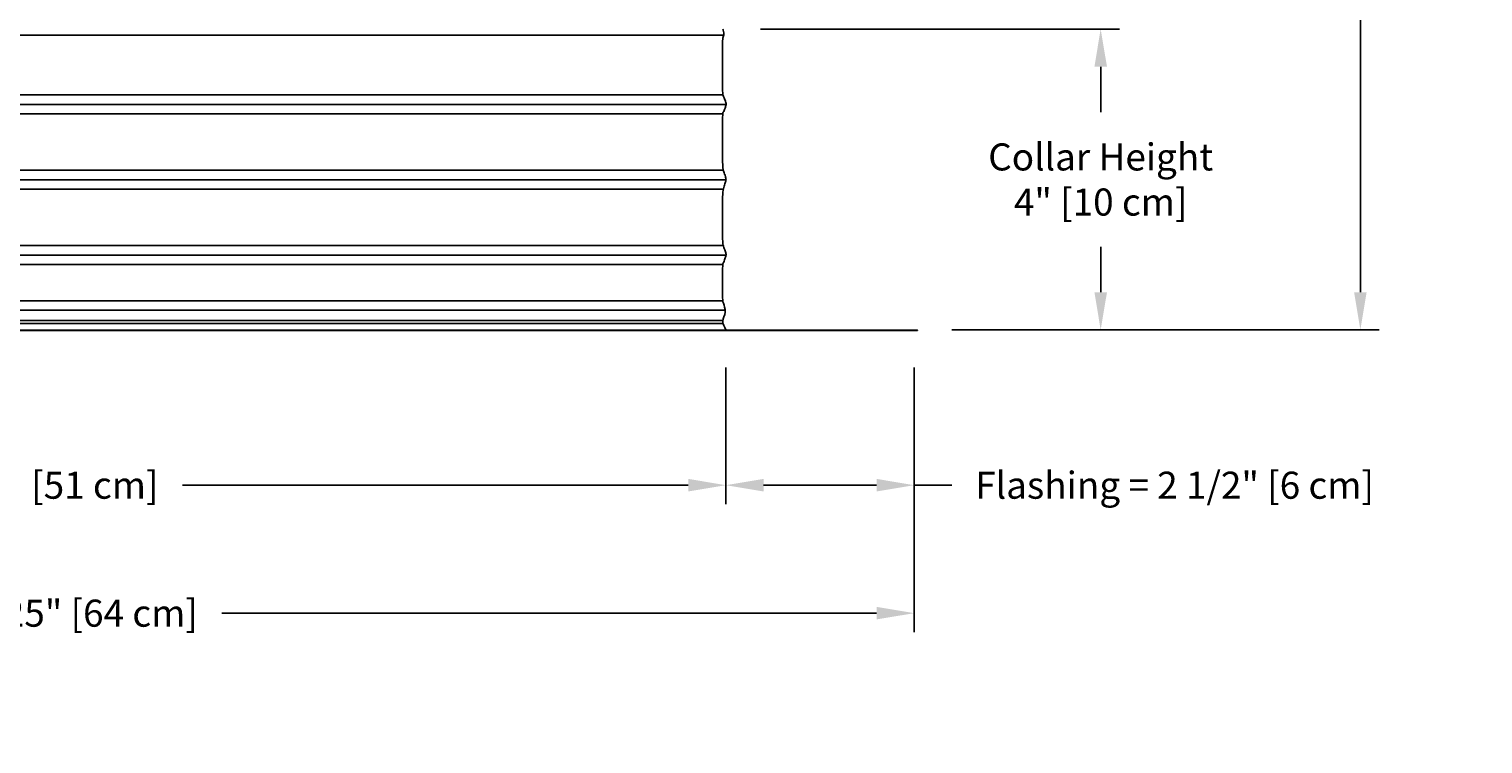
# Model space of a CAD drawing. Units: inches. Extents: x -12 to 90, y -5 to 16.
# Drawn here: x 71 to 90, y -5 to 4 of the extents above; entities that cross this region are included whole.
import ezdxf

# ---------------------------------------------------------------- set-up
doc = ezdxf.new("R2010")
doc.units = ezdxf.units.IN
doc.header["$MEASUREMENT"] = 0
doc.layers.add('Aura Vent', color=250, linetype='Continuous')
doc.layers.add('Dimension (ANSI)', color=5, linetype='Continuous')
doc.styles.add('Arial', font='arial.ttf')
doc.dimstyles.new('Dimensions', dxfattribs={"dimtxt": 0.089844, "dimasz": 0.125, "dimexe": 0.0625, "dimexo": 0.125, "dimgap": 0.09, "dimtad": 0, "dimtih": 1, "dimtoh": 1, "dimzin": 0, "dimdsep": 46, "dimlunit": 5, "dimtxsty": 'Arial', "dimcen": 0, "dimadec": 0, "dimazin": 0, "dimtfac": 1, "dimtofl": 0, "dimtmove": 0, "dimatfit": 3, "dimfxl": 1, "dimfrac": 2, "dimtolj": 1, "dimtzin": 0, "dimarcsym": 0})

# ---------------------------------------------------------------- blocks, each defined once
blk = doc.blocks.new('*D33')
at = {"layer": 'Defpoints', "color": 0, "transparency": 16777216}
for p in [(80.107, 4.042), (82.648, 0.048), (85.124, 0.048)]:
    blk.add_point(p, dxfattribs=at)
at = {"layer": 'Dimension (ANSI)', "color": 0, "lineweight": -2, "transparency": 16777216}
for p, q in [((80.607, 4.042), (85.374, 4.042)), ((85.124, 3.542), (85.124, 2.938)), ((85.124, 0.548), (85.124, 1.152)), ((83.148, 0.048), (85.374, 0.048))]:
    blk.add_line(p, q, dxfattribs=at)
at = {"layer": 'Dimension (ANSI)', "color": 0, "transparency": 16777216}
for points in [[(85.041, 3.542), (85.208, 3.542), (85.124, 4.042)], [(85.041, 0.548), (85.208, 0.548), (85.124, 0.048)]]:
    blk.add_solid(points, dxfattribs=at)
at = {"layer": 'Dimension (ANSI)', "color": 0, "transparency": 16777216, "insert": (85.124, 2.045), "char_height": 0.35938, "attachment_point": 5, "style": 'Arial'}
blk.add_mtext('\\A1;Collar Height\\P4" [10 cm]', dxfattribs=at)
blk = doc.blocks.new('*D34')
at = {"layer": 'Defpoints', "color": 0, "transparency": 16777216}
for p in [(80.105, 13.044), (88.572, 13.044), (82.648, 0.048)]:
    blk.add_point(p, dxfattribs=at)
at = {"layer": 'Dimension (ANSI)', "color": 0, "lineweight": -2, "transparency": 16777216}
for p, q in [((80.605, 13.044), (88.822, 13.044)), ((88.572, 12.544), (88.572, 7.439)), ((88.572, 0.548), (88.572, 5.653)), ((83.148, 0.048), (88.822, 0.048))]:
    blk.add_line(p, q, dxfattribs=at)
at = {"layer": 'Dimension (ANSI)', "color": 0, "transparency": 16777216}
for points in [[(88.489, 12.544), (88.655, 12.544), (88.572, 13.044)], [(88.489, 0.548), (88.655, 0.548), (88.572, 0.048)]]:
    blk.add_solid(points, dxfattribs=at)
at = {"layer": 'Dimension (ANSI)', "color": 0, "transparency": 16777216, "insert": (88.572, 6.546), "char_height": 0.35938, "attachment_point": 5, "style": 'Arial'}
blk.add_mtext('\\A1;Overall Height\\P13" [33 cm]', dxfattribs=at)
blk = doc.blocks.new('*D35')
at = {"layer": 'Defpoints', "color": 0, "transparency": 16777216}
for p in [(80.148, 0.048), (82.648, 0.048), (80.148, -2.014)]:
    blk.add_point(p, dxfattribs=at)
at = {"layer": 'Dimension (ANSI)', "color": 0, "lineweight": -2, "transparency": 16777216}
for p, q in [((80.148, -0.452), (80.148, -2.264)), ((82.648, -0.452), (82.648, -2.264)), ((80.648, -2.014), (82.148, -2.014)), ((82.648, -2.014), (83.148, -2.014))]:
    blk.add_line(p, q, dxfattribs=at)
at = {"layer": 'Dimension (ANSI)', "color": 0, "transparency": 16777216}
for points in [[(80.648, -1.93), (80.648, -2.097), (80.148, -2.014)], [(82.148, -1.93), (82.148, -2.097), (82.648, -2.014)]]:
    blk.add_solid(points, dxfattribs=at)
at = {"layer": 'Dimension (ANSI)', "color": 0, "transparency": 16777216, "insert": (86.106, -2.014), "char_height": 0.35938, "attachment_point": 5, "style": 'Arial'}
blk.add_mtext('\\A1;Flashing = 2 1/2" [6 cm]', dxfattribs=at)
blk = doc.blocks.new('*D36')
at = {"layer": 'Defpoints', "color": 0, "transparency": 16777216}
for p in [(60.064, 0.048), (80.148, 0.048), (80.148, -2.014)]:
    blk.add_point(p, dxfattribs=at)
at = {"layer": 'Dimension (ANSI)', "color": 0, "lineweight": -2, "transparency": 16777216}
for p, q in [((60.064, -0.452), (60.064, -2.264)), ((80.148, -0.452), (80.148, -2.264)), ((60.564, -2.014), (67.278, -2.014)), ((79.648, -2.014), (72.933, -2.014))]:
    blk.add_line(p, q, dxfattribs=at)
at = {"layer": 'Dimension (ANSI)', "color": 0, "transparency": 16777216}
for points in [[(60.564, -1.93), (60.564, -2.097), (60.064, -2.014)], [(79.648, -1.93), (79.648, -2.097), (80.148, -2.014)]]:
    blk.add_solid(points, dxfattribs=at)
at = {"layer": 'Dimension (ANSI)', "color": 0, "transparency": 16777216, "insert": (70.106, -2.014), "char_height": 0.35938, "attachment_point": 5, "style": 'Arial'}
blk.add_mtext('\\A1;Opening = 20" [51 cm]', dxfattribs=at)
blk = doc.blocks.new('*D37')
at = {"layer": 'Defpoints', "color": 0, "transparency": 16777216}
for p in [(57.564, 0.046), (82.648, 0.046), (82.648, -3.713)]:
    blk.add_point(p, dxfattribs=at)
at = {"layer": 'Dimension (ANSI)', "color": 0, "lineweight": -2, "transparency": 16777216}
for p, q in [((57.564, -0.454), (57.564, -3.963)), ((82.648, -0.454), (82.648, -3.963)), ((58.064, -3.713), (66.756, -3.713)), ((82.148, -3.713), (73.455, -3.713))]:
    blk.add_line(p, q, dxfattribs=at)
at = {"layer": 'Dimension (ANSI)', "color": 0, "transparency": 16777216}
for points in [[(58.064, -3.629), (58.064, -3.796), (57.564, -3.713)], [(82.148, -3.629), (82.148, -3.796), (82.648, -3.713)]]:
    blk.add_solid(points, dxfattribs=at)
at = {"layer": 'Dimension (ANSI)', "color": 0, "transparency": 16777216, "insert": (70.106, -3.713), "char_height": 0.35938, "attachment_point": 5, "style": 'Arial'}
blk.add_mtext('\\A1;Flange Width = 25" [64 cm]', dxfattribs=at)

msp = doc.modelspace()

# ---------------------------------------------------------------- linework, layer by layer
at = {"layer": 'Aura Vent'}
for p, q in [((60.094, 3.959), (80.118, 3.959)), ((60.101, 3.167), (80.111, 3.167)), ((60.103, 2.917), (80.109, 2.917)), ((60.101, 2.167), (80.111, 2.167)), ((60.103, 1.917), (80.109, 1.917)), ((60.101, 1.167), (80.111, 1.167)), ((60.103, 0.917), (80.109, 0.917)), ((60.108, 0.434), (80.105, 0.434))]:
    msp.add_line(p, q, dxfattribs=at)
for points in [[(60.07, 0.309), (80.142, 0.309)], [(60.106, 0.173), (80.107, 0.173)], [(60.106, 0.135), (80.106, 0.135)]]:
    msp.add_lwpolyline(points, dxfattribs=at)
msp.add_lwpolyline([(57.606, 0.046), (82.69, 0.046), (82.69, 0.042), (57.606, 0.042)], close=True, dxfattribs=at)
for points, knots in [([(80.15, 1.042), (80.15, 1.045), (80.15, 1.062), (80.14, 1.091), (80.114, 1.164), (80.103, 1.203), (80.104, 1.599), (80.103, 1.88), (80.117, 1.936), (80.143, 2.006), (80.153, 2.044), (80.144, 2.082), (80.119, 2.149), (80.104, 2.201), (80.103, 2.424), (80.103, 2.956), (80.113, 2.924), (80.138, 2.996), (80.153, 3.037), (80.148, 3.074), (80.124, 3.133), (80.105, 3.158), (80.103, 3.29), (80.103, 3.928), (80.107, 3.922), (80.13, 3.977), (80.116, 4.021), (80.107, 4.042)], [9.198069, 9.198069, 9.198069, 9.198069, 9.231367, 9.356115, 9.480863, 9.605611, 9.730359, 9.855108, 9.979856, 10.104604, 10.229352, 10.3541, 10.478849, 10.603597, 10.728345, 10.853093, 10.977841, 11.10259, 11.227338, 11.352086, 11.476834, 11.601582, 11.726331, 11.851079, 11.975827, 12.100575, 12.225323, 12.225323, 12.225323, 12.225323]), ([(80.148, 0.05), (80.128, 0.088), (80.081, 0.164), (80.161, 0.28), (80.106, 0.421), (80.103, 0.452), (80.103, 0.945), (80.112, 0.926), (80.138, 0.995), (80.148, 1.025), (80.15, 1.04), (80.15, 1.042)], [0, 0, 0, 0, 0.124748, 0.249496, 0.374245, 0.498993, 0.623741, 0.748489, 0.873237, 0.997986, 1.017824, 1.017824, 1.017824, 1.017824])]:
    msp.add_open_spline(points, degree=3, knots=knots, dxfattribs=at)
for points in [[(60.062, 3.042), (70.106, 3.042), (80.151, 3.042)], [(60.062, 2.042), (70.106, 2.042), (80.151, 2.042)], [(60.062, 1.042), (70.106, 1.042), (80.151, 1.042)]]:
    msp.add_open_spline(points, degree=2, dxfattribs=at)

# ---------------------------------------------------------------- dimensions: what is measured, and where the dimension line sits
at = {"layer": 'Dimension (ANSI)', "color": 5}
for base, p1, p2, text, picture, middle in [((88.572, 13.044), (82.648, 0.048), (80.105, 13.044), 'Overall Height\\P<>', '*D34', (88.572, 6.546)), ((85.124, 0.048), (80.107, 4.042), (82.648, 0.048), 'Collar Height\\P<>', '*D33', (85.124, 2.045))]:
    dim = msp.add_linear_dim(base=base, p1=p1, p2=p2, angle=90, text=text, dimstyle='Dimensions', override={"dimpost": '"'}, dxfattribs=at)
    dim.commit()
    dim.dimension.update_dxf_attribs({"geometry": picture, "text_midpoint": middle})
for base, p1, p2, text, picture, middle in [((82.648, -3.713), (57.564, 0.046), (82.648, 0.046), 'Flange Width = <>', '*D37', (70.106, -3.713)), ((80.148, -2.014), (60.064, 0.048), (80.148, 0.048), 'Opening = <>', '*D36', (70.106, -2.014))]:
    dim = msp.add_linear_dim(base=base, p1=p1, p2=p2, text=text, dimstyle='Dimensions', override={"dimpost": '"'}, dxfattribs=at)
    dim.commit()
    dim.dimension.update_dxf_attribs({"geometry": picture, "text_midpoint": middle})
dim = msp.add_linear_dim(base=(80.148, -2.014), p1=(82.648, 0.048), p2=(80.148, 0.048), angle=180, text='Flashing = <>', dimstyle='Dimensions', override={"dimpost": '"'}, dxfattribs=at)
dim.commit()
dim.dimension.update_dxf_attribs({"geometry": '*D35', "text_midpoint": (86.106, -2.014), "dimtype": 160})

doc.saveas('drawing.dxf')
